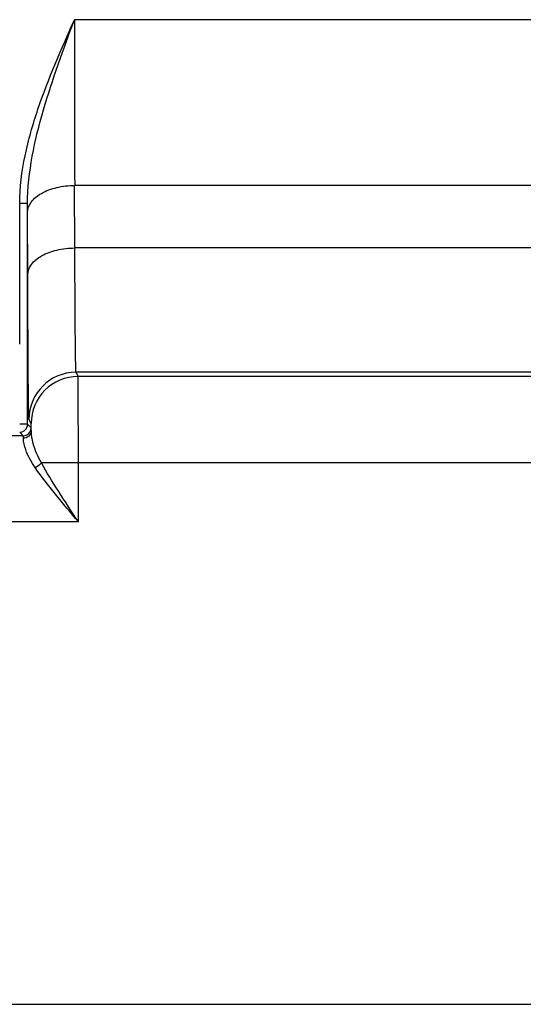
# Model space of a CAD drawing. Units: millimetres. Extents: x 71 to 984, y -1202 to 413.
# Drawn here: x 342 to 374, y -1065 to -1003 of the extents above; entities that cross this region are included whole.
import ezdxf

# ---------------------------------------------------------------- set-up
doc = ezdxf.new("R2010")
doc.units = ezdxf.units.MM
doc.header["$LTSCALE"] = 32.67
doc.layers.get('0').update_dxf_attribs({"linetype": 'CONTINUOUS'})
doc.layers.add('9_MEMBER', color=7, linetype='CONTINUOUS')

msp = doc.modelspace()

# ---------------------------------------------------------------- linework, layer by layer
at = {"color": 7}
for p, q in [((523.193, -1002.642), (345.076, -1002.642)), ((345.105, -1017.203), (345.092, -1013.215)), ((517.619, -1013.215), (345.092, -1013.215)), ((341.591, -1023.349), (341.591, -1014.376)), ((342.091, -1014.376), (341.591, -1014.376)), ((342.091, -1028.451), (342.091, -1014.376)), ((342.092, -1014.929), (342.091, -1014.376)), ((342.105, -1018.918), (342.092, -1014.929)), ((517.57, -1017.203), (345.105, -1017.203)), ((517.23, -1025.129), (345.181, -1025.129)), ((345.317, -1025.402), (345.181, -1025.129)), ((512.264, -1025.402), (345.317, -1025.402)), ((342.317, -1028.401), (342.181, -1028.129)), ((342.091, -1028.451), (341.591, -1028.451)), ((342.089, -1028.498), (342.091, -1028.451)), ((342.317, -1028.677), (342.091, -1028.451)), ((341.817, -1029.177), (299.361, -1029.177)), ((341.817, -1029.177), (341.591, -1028.951)), ((512.264, -1030.901), (342.969, -1030.901)), ((345.328, -1034.677), (345.328, -1030.901)), ((345.328, -1034.677), (295.85, -1034.677))]:
    msp.add_line(p, q, dxfattribs=at)
for centre, radius, start, end in [((3266.545, -1003.278), 2921.469, 179.987527, 180.194885), ((345.181, -1028.13), 3, 90.00219, 179.99618), ((345.317, -1028.402), 3, 90.00219, 179.99618), ((341.591, -1028.451), 0.5, 270.25229, 340.8214), ((341.817, -1028.677), 0.5, 270.00132, 359.99868), ((341.589, -1028.451), 0.502, 340.85293, 354.62704)]:
    msp.add_arc(centre, radius, start, end, dxfattribs=at)
for points, knots in [([(341.591, -1014.376), (341.591, -1013.351), (341.854, -1011.298), (342.998, -1007.346), (344.247, -1004.521), (345.076, -1002.642)], [0, 0, 0, 0, 0.249771, 0.499809, 1, 1, 1, 1]), ([(342.091, -1014.376), (342.091, -1013.365), (342.327, -1011.34), (343.319, -1007.405), (344.375, -1004.546), (345.076, -1002.642)], [0, 0, 0, 0, 0.249545, 0.499492, 1, 1, 1, 1]), ([(342.092, -1014.929), (342.094, -1014.698), (342.303, -1014.182), (343.008, -1013.645), (343.973, -1013.296), (344.708, -1013.215), (345.092, -1013.215)], [0, 0, 0, 0, 0.185467, 0.414041, 0.692006, 1, 1, 1, 1]), ([(342.105, -1018.918), (342.106, -1018.686), (342.315, -1018.17), (343.02, -1017.633), (343.986, -1017.284), (344.72, -1017.204), (345.105, -1017.203)], [0, 0, 0, 0, 0.185467, 0.414041, 0.692006, 1, 1, 1, 1]), ([(345.181, -1025.129), (345.174, -1025.117), (345.178, -1025.063), (345.166, -1024.958), (345.164, -1024.784), (345.157, -1024.547), (345.153, -1024.246), (345.145, -1023.72), (345.137, -1022.914), (345.127, -1021.777), (345.119, -1020.424), (345.111, -1018.875), (345.107, -1017.78), (345.105, -1017.203)], [0, 0, 0, 0, 0.005404, 0.01905, 0.04091, 0.070912, 0.108949, 0.154887, 0.269788, 0.413987, 0.585437, 0.7817, 1, 1, 1, 1]), ([(342.181, -1028.129), (342.173, -1028.115), (342.178, -1028.053), (342.166, -1027.93), (342.164, -1027.728), (342.157, -1027.452), (342.153, -1027.102), (342.145, -1026.492), (342.137, -1025.555), (342.127, -1024.233), (342.119, -1022.661), (342.111, -1020.861), (342.107, -1019.588), (342.105, -1018.918)], [0, 0, 0, 0, 0.005392, 0.019034, 0.040892, 0.070893, 0.108929, 0.154868, 0.26977, 0.413972, 0.585427, 0.781695, 1, 1, 1, 1]), ([(345.328, -1030.901), (345.328, -1030.203), (345.327, -1029.19), (345.326, -1027.899), (345.325, -1027.078), (345.323, -1026.403), (345.322, -1025.943), (345.32, -1025.666), (345.32, -1025.532), (345.316, -1025.45), (345.319, -1025.412), (345.317, -1025.402)], [0, 0, 0, 0, 0.380673, 0.552856, 0.704028, 0.828445, 0.921378, 0.954884, 0.979296, 0.994383, 1, 1, 1, 1]), ([(342.323, -1028.856), (342.323, -1028.791), (342.32, -1028.68), (342.323, -1028.538), (342.314, -1028.453), (342.321, -1028.411), (342.317, -1028.401)], [0, 0, 0, 0, 0.424413, 0.73681, 0.93013, 1, 1, 1, 1]), ([(342.323, -1028.856), (342.323, -1028.83), (342.321, -1028.786), (342.322, -1028.73), (342.316, -1028.698), (342.32, -1028.68), (342.317, -1028.677)], [0, 0, 0, 0, 0.429354, 0.739772, 0.930113, 1, 1, 1, 1]), ([(341.823, -1029.341), (341.823, -1029.317), (341.821, -1029.277), (341.822, -1029.225), (341.817, -1029.197), (341.82, -1029.18), (341.817, -1029.177)], [0, 0, 0, 0, 0.429293, 0.739676, 0.930019, 1, 1, 1, 1]), ([(342.323, -1028.856), (342.323, -1028.98), (342.212, -1029.24), (341.95, -1029.341), (341.823, -1029.341)], [0, 0, 0, 0, 0.494674, 1, 1, 1, 1]), ([(342.576, -1031.216), (342.329, -1030.86), (342, -1030.258), (341.828, -1029.588), (341.823, -1029.341)], [0, 0, 0, 0, 0.636807, 1, 1, 1, 1]), ([(342.969, -1030.901), (342.744, -1030.516), (342.449, -1029.848), (342.327, -1029.13), (342.323, -1028.856)], [0, 0, 0, 0, 0.619663, 1, 1, 1, 1]), ([(342.969, -1030.901), (342.949, -1030.935), (342.845, -1031.07), (342.697, -1031.169), (342.576, -1031.216)], [0, 0, 0, 0, 0.23279, 1, 1, 1, 1]), ([(345.328, -1034.677), (344.836, -1034.088), (343.894, -1032.955), (342.979, -1031.797), (342.576, -1031.216)], [0, 0, 0, 0, 0.520431, 1, 1, 1, 1]), ([(345.328, -1034.677), (344.907, -1034.034), (344.095, -1032.792), (343.312, -1031.53), (342.969, -1030.901)], [0, 0, 0, 0, 0.517666, 1, 1, 1, 1])]:
    msp.add_open_spline(points, degree=3, knots=knots, dxfattribs=at)
at = {"layer": '9_MEMBER', "color": 7}
msp.add_line((110.589, -1065.449), (530.589, -1065.449), dxfattribs=at)

doc.saveas('drawing.dxf')
